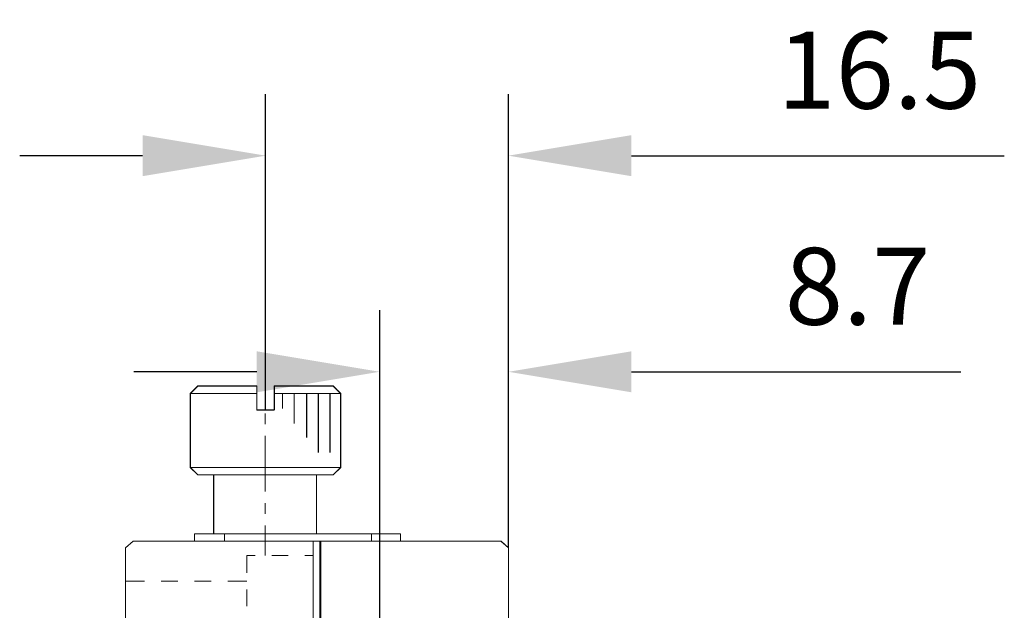
# Model space of a CAD drawing. Units: millimetres. Extents: x -67713 to 12318, y -7560 to 40105.
# Drawn here: x 12207 to 12239, y -7412 to -7393 of the extents above; entities that cross this region are included whole.
import ezdxf

# ---------------------------------------------------------------- set-up
doc = ezdxf.new("R2010")
doc.units = ezdxf.units.MM
doc.header["$LTSCALE"] = 10
doc.header["$PDMODE"] = 34
doc.layers.add('6文字层', color=3, linetype='Continuous')
doc.styles.add('TH-GBD2M', font='calibri.ttf', dxfattribs={"width": 0.8, "height": 2.5})
doc.dimstyles.new('TH-GBD2M', dxfattribs={"dimtxt": 2.5, "dimasz": 4, "dimexe": 2, "dimexo": 0, "dimgap": 1.5, "dimtad": 1, "dimdec": 4, "dimlfac": 0.1, "dimzin": 9, "dimdsep": 46, "dimtxsty": 'TH-GBD2M', "dimcen": 0, "dimclrt": 3, "dimadec": 0, "dimazin": 3, "dimtfac": 1, "dimtdec": 4, "dimtofl": 0, "dimtmove": 0, "dimatfit": 3, "dimfxl": 1, "dimtolj": 1, "dimtzin": 0, "dimarcsym": 0})

# ---------------------------------------------------------------- blocks, each defined once
blk = doc.blocks.new('*D2348')
at = {"layer": '6文字层', "color": 0, "lineweight": -2, "transparency": 16777216}
for p, q in [((12214.823, -7405.884), (12214.823, -7395.617)), ((12222.722, -7410.371), (12222.722, -7395.617)), ((12210.823, -7397.617), (12206.823, -7397.617)), ((12226.722, -7397.617), (12238.856, -7397.617))]:
    blk.add_line(p, q, dxfattribs=at)
at = {"layer": '6文字层', "color": 0, "transparency": 16777216}
for points in [[(12210.823, -7396.95), (12210.823, -7398.283), (12214.823, -7397.617)], [(12226.722, -7396.95), (12226.722, -7398.283), (12222.722, -7397.617)]]:
    blk.add_solid(points, dxfattribs=at)
at = {"layer": 'Defpoints', "color": 0, "transparency": 16777216}
for p in [(12222.722, -7397.617), (12214.823, -7405.884), (12222.722, -7410.371)]:
    blk.add_point(p, dxfattribs=at)
at = {"layer": '6文字层', "color": 3, "transparency": 16777216, "insert": (12234.789, -7394.837), "char_height": 2.5, "attachment_point": 5, "style": 'TH-GBD2M'}
blk.add_mtext('\\A1;16.5', dxfattribs=at)
blk = doc.blocks.new('*D2349')
at = {"layer": '6文字层', "color": 0, "lineweight": -2, "transparency": 16777216}
for p, q in [((12218.535, -7417.544), (12218.535, -7402.643)), ((12222.726, -7410.368), (12222.726, -7402.643)), ((12214.535, -7404.643), (12210.535, -7404.643)), ((12226.726, -7404.643), (12237.442, -7404.643))]:
    blk.add_line(p, q, dxfattribs=at)
at = {"layer": '6文字层', "color": 0, "transparency": 16777216}
for points in [[(12214.535, -7403.977), (12214.535, -7405.31), (12218.535, -7404.643)], [(12226.726, -7403.977), (12226.726, -7405.31), (12222.726, -7404.643)]]:
    blk.add_solid(points, dxfattribs=at)
at = {"layer": 'Defpoints', "color": 0, "transparency": 16777216}
for p in [(12222.726, -7404.643), (12222.726, -7410.368), (12218.535, -7417.544)]:
    blk.add_point(p, dxfattribs=at)
at = {"layer": '6文字层', "color": 3, "transparency": 16777216, "insert": (12234.084, -7401.863), "char_height": 2.5, "attachment_point": 5, "style": 'TH-GBD2M'}
blk.add_mtext('\\A1;8.7', dxfattribs=at)

msp = doc.modelspace()

# ---------------------------------------------------------------- linework, layer by layer
at = {"color": 7, "lineweight": 0}
for points in [[(12214.80625, -7404.34603), (12214.80625, -7398.93098)], [(12222.72219, -7410.10102), (12222.72219, -7399.03291)], [(12218.53458, -7416.69314), (12218.53458, -7402.89751)], [(12214.80625, -7404.64346), (12214.80625, -7405.61618)], [(12222.72219, -7410.10102), (12222.72219, -7404.64346)], [(12212.61795, -7405.10254), (12212.3745, -7405.34598)], [(12212.3745, -7405.34598), (12214.53605, -7405.34598)], [(12212.3745, -7405.34598), (12212.3745, -7407.7504)], [(12212.3745, -7407.7504), (12212.3745, -7405.34598)], [(12212.61989, -7405.10614), (12212.37674, -7405.34929)], [(12212.37674, -7405.34929), (12214.53605, -7405.34929)], [(12212.37674, -7407.75176), (12212.37674, -7405.34929)], [(12212.61795, -7405.10254), (12214.53605, -7405.10254)], [(12212.61989, -7405.10614), (12214.53605, -7405.10614)], [(12214.53605, -7405.88608), (12214.53605, -7405.10254)], [(12214.53605, -7405.88413), (12214.53605, -7405.34929), (12214.53605, -7405.10614)], [(12215.10348, -7405.10254), (12217.02148, -7405.10254)], [(12215.10348, -7405.10254), (12215.10348, -7405.88608)], [(12215.10348, -7405.34598), (12217.26473, -7405.34598)], [(12215.11009, -7405.10614), (12217.02596, -7405.10614)], [(12215.11009, -7405.10614), (12215.11009, -7405.34929), (12215.11009, -7405.88413)], [(12215.11009, -7405.34929), (12215.3728, -7405.34929), (12215.75192, -7405.34929), (12216.16023, -7405.34929), (12216.53955, -7405.34929), (12216.91897, -7405.34929), (12217.26911, -7405.34929)], [(12215.3728, -7405.8357), (12215.3728, -7405.34929)], [(12215.37367, -7405.8321), (12215.37367, -7405.34598)], [(12215.75192, -7406.3187), (12215.75192, -7405.34598)], [(12215.75192, -7406.32201), (12215.75192, -7405.34929)], [(12216.15692, -7406.77768), (12216.15692, -7405.34598)], [(12216.16023, -7406.77914), (12216.16023, -7405.34929)], [(12216.53517, -7407.26438), (12216.53517, -7405.34598)], [(12216.53955, -7407.26545), (12216.53955, -7405.34929)], [(12216.91342, -7407.26438), (12216.91342, -7405.34598)], [(12216.91897, -7407.26545), (12216.91897, -7405.34929)], [(12217.02148, -7405.10254), (12217.26473, -7405.34598)], [(12217.02596, -7405.10614), (12217.26911, -7405.34929)], [(12217.26473, -7405.34598), (12217.26473, -7407.7504)], [(12217.26911, -7405.34929), (12217.26911, -7407.75176)], [(12215.11009, -7405.88413), (12214.53605, -7405.88413)], [(12215.10348, -7405.88608), (12214.53605, -7405.88608)], [(12214.80625, -7405.99414), (12214.80625, -7406.34545)], [(12214.80625, -7406.72399), (12214.80625, -7408.53394)], [(12212.3745, -7407.7504), (12217.26473, -7407.7504)], [(12212.61795, -7407.99355), (12212.3745, -7407.7504)], [(12212.37674, -7407.75176), (12217.26911, -7407.75176)], [(12212.61989, -7407.9952), (12212.37674, -7407.75176)], [(12217.02148, -7407.99355), (12217.26473, -7407.7504)], [(12217.02596, -7407.9952), (12217.26911, -7407.75176)], [(12212.61795, -7407.99355), (12217.02148, -7407.99355)], [(12212.61989, -7407.9952), (12213.13548, -7407.9952), (12216.48109, -7407.9952), (12217.02596, -7407.9952)], [(12213.1311, -7407.99355), (12213.1311, -7409.91165)], [(12213.13548, -7407.9952), (12213.13548, -7409.91077)], [(12216.48109, -7407.99355), (12216.48109, -7409.91165)], [(12216.48109, -7407.9952), (12216.48109, -7409.91077)], [(12214.80625, -7408.9119), (12214.80625, -7409.26321)], [(12214.80625, -7409.64146), (12214.80625, -7410.61417)], [(12210.26619, -7417.23553), (12210.26619, -7410.36868), (12210.50957, -7410.15494), (12212.51295, -7410.15494), (12213.48568, -7410.15494), (12216.37421, -7410.15494), (12216.37421, -7413.74391)], [(12210.26625, -7410.36791), (12210.5097, -7410.15403)], [(12210.26732, -7410.37121), (12210.51048, -7410.15481)], [(12210.5097, -7410.15403), (12212.51291, -7410.15403), (12213.48562, -7410.15403), (12216.3742, -7410.15403), (12216.58808, -7410.15403), (12216.61736, -7410.15403), (12218.27071, -7410.15403), (12219.21415, -7410.15403), (12222.48235, -7410.15403)], [(12210.51048, -7410.15481), (12222.47904, -7410.15481)], [(12212.5096, -7409.91165), (12219.21007, -7409.91165)], [(12212.5096, -7410.15481), (12212.5096, -7409.91165)], [(12212.51291, -7409.91077), (12213.13548, -7409.91077), (12213.48562, -7409.91077), (12216.48109, -7409.91077), (12218.27071, -7409.91077), (12219.21415, -7409.91077)], [(12212.51291, -7410.15403), (12212.51291, -7409.91077)], [(12213.48232, -7410.15481), (12213.48232, -7409.91165)], [(12213.48562, -7410.15403), (12213.48562, -7409.91077)], [(12216.37304, -7413.74834), (12216.37304, -7410.15481)], [(12216.3742, -7413.74309), (12216.3742, -7410.15403)], [(12216.58808, -7416.85547), (12216.58808, -7410.80578), (12216.58808, -7410.15403)], [(12216.58925, -7416.85518), (12216.58925, -7410.15481)], [(12216.61619, -7424.39297), (12216.61619, -7410.15481)], [(12216.6173, -7424.39407), (12216.6173, -7410.80663), (12216.6173, -7410.15494), (12218.27075, -7410.15494), (12219.21421, -7410.15494), (12222.48238, -7410.15494), (12222.72547, -7410.36868), (12222.72547, -7448.25226)], [(12216.61736, -7424.39326), (12216.61736, -7410.80578), (12216.61736, -7410.15403)], [(12218.26468, -7410.15481), (12218.26468, -7409.91165)], [(12218.27071, -7410.15403), (12218.27071, -7409.91077)], [(12219.21007, -7410.15481), (12219.21007, -7409.91165)], [(12219.21415, -7410.15403), (12219.21415, -7409.91077)], [(12222.47904, -7410.15481), (12222.72219, -7410.37121)], [(12222.48235, -7410.15403), (12222.7255, -7410.36791)], [(12210.26625, -7410.36791), (12210.26625, -7417.2346)], [(12210.26732, -7410.37121), (12210.26732, -7417.23323)], [(12222.72219, -7448.24927), (12222.72219, -7410.37121)], [(12222.7255, -7448.25141), (12222.7255, -7410.36791)], [(12214.48197, -7410.61417), (12214.21188, -7410.61417)], [(12214.21188, -7410.61417), (12214.21188, -7411.1815)], [(12215.56275, -7410.61417), (12215.02236, -7410.61417)], [(12216.37304, -7410.61417), (12216.10284, -7410.61417)], [(12216.61736, -7410.80578), (12216.58808, -7410.80578)], [(12216.61619, -7410.80354), (12216.58925, -7410.80354)], [(12210.88883, -7411.4517), (12210.26732, -7411.4517)], [(12211.96931, -7411.4517), (12211.42912, -7411.4517)], [(12213.04999, -7411.4517), (12212.5096, -7411.4517)], [(12214.21188, -7411.4517), (12213.59037, -7411.4517)], [(12214.21188, -7411.72189), (12214.21188, -7412.26227)]]:
    msp.add_lwpolyline(points, dxfattribs=at)
for points in [[(12212.62001, -7405.10706), (12214.53605, -7405.10706), (12214.53605, -7405.35015), (12212.3767, -7405.35015)], [(12217.26906, -7407.75266), (12212.3767, -7407.75266), (12212.3767, -7405.35015), (12214.53605, -7405.35015), (12214.53605, -7405.88508), (12215.10994, -7405.88508), (12215.10994, -7405.35015), (12215.37267, -7405.35015), (12215.75186, -7405.35015), (12216.16024, -7405.35015), (12216.53965, -7405.35015), (12216.91907, -7405.35015), (12217.26906, -7405.35015)], [(12217.0259, -7405.10706), (12217.26906, -7405.35015), (12216.91907, -7405.35015), (12216.53965, -7405.35015), (12216.16024, -7405.35015), (12215.75186, -7405.35015), (12215.37267, -7405.35015), (12215.10994, -7405.35015), (12215.10994, -7405.10706)], [(12212.3767, -7407.75266), (12217.26906, -7407.75266), (12217.0259, -7407.99604), (12216.48127, -7407.99604), (12213.13553, -7407.99604), (12212.62001, -7407.99604)], [(12216.48127, -7407.99604), (12216.48127, -7409.91177), (12213.48568, -7409.91177), (12213.13553, -7409.91177), (12213.13553, -7407.99604)], [(12213.48568, -7409.91177), (12213.48568, -7410.15494), (12212.51295, -7410.15494), (12212.51295, -7409.91177), (12213.13553, -7409.91177)], [(12216.48127, -7409.91177), (12218.27075, -7409.91177), (12218.27075, -7410.15494), (12216.6173, -7410.15494), (12216.5881, -7410.15494), (12216.37421, -7410.15494), (12213.48568, -7410.15494), (12213.48568, -7409.91177)], [(12215.99517, -7416.37009), (12215.99517, -7413.74391), (12216.37421, -7413.74391), (12216.37421, -7410.15494), (12216.5881, -7410.15494), (12216.5881, -7410.80663), (12216.5881, -7416.85634), (12216.4034, -7416.85634), (12215.6448, -7416.85634), (12215.59619, -7416.93414), (12215.67399, -7416.74951), (12216.2673, -7416.74951), (12216.2673, -7416.5062), (12215.67399, -7416.5062), (12215.61583, -7416.32127), (12215.6448, -7416.37009)], [(12216.6173, -7410.15494), (12216.5881, -7410.15494), (12216.5881, -7410.80663), (12216.6173, -7410.80663)], [(12219.21421, -7409.91177), (12218.27075, -7409.91177), (12218.27075, -7410.15486), (12219.21421, -7410.15486)], [(12216.4034, -7424.42334), (12216.4034, -7419.33642), (12216.4034, -7416.85634), (12216.5881, -7416.85634), (12216.5881, -7410.80663), (12216.6173, -7410.80663), (12216.6173, -7424.39407), (12216.43259, -7424.39407)]]:
    msp.add_lwpolyline(points, close=True, dxfattribs=at)

# ---------------------------------------------------------------- dimensions: what is measured, and where the dimension line sits
at = {"layer": '6文字层'}
for base, p1, p2, text, picture, middle in [((12222.72219, -7397.61651), (12214.82307, -7405.88413), (12222.72219, -7410.37121), '16.5', '*D2348', (12234.78912, -7394.8367)), ((12222.7255, -7404.64346), (12218.53458, -7417.54408), (12222.7255, -7410.36791), '8.7', '*D2349', (12234.08396, -7401.86269))]:
    dim = msp.add_linear_dim(base=base, p1=p1, p2=p2, text=text, dimstyle='TH-GBD2M', dxfattribs=at)
    dim.commit()
    dim.dimension.update_dxf_attribs({"geometry": picture, "text_midpoint": middle})

doc.saveas('drawing.dxf')
